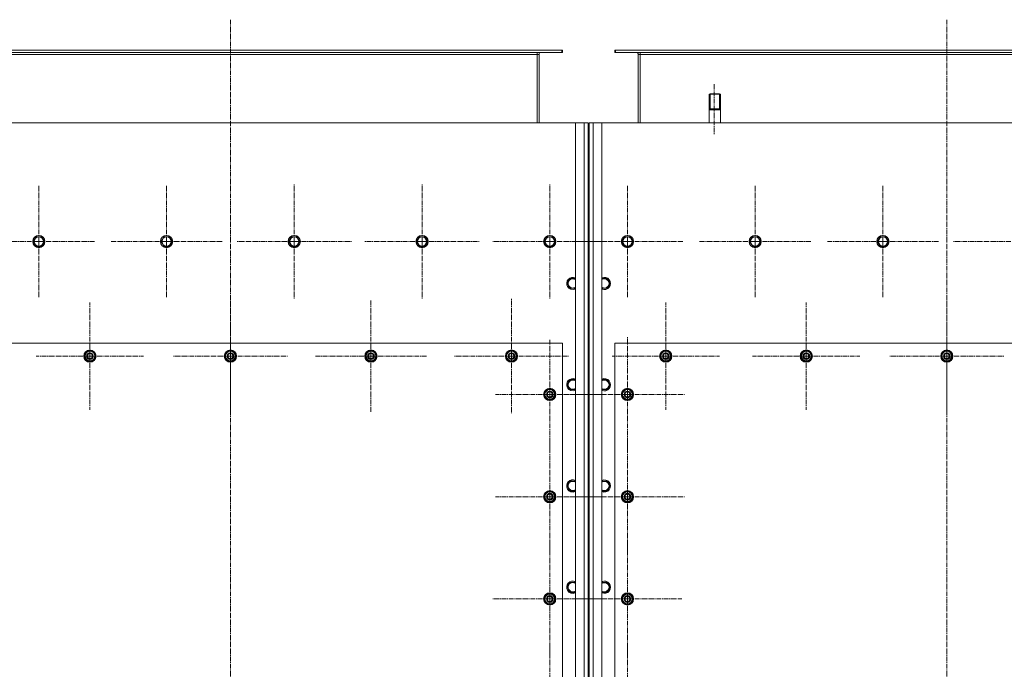
# Model space of a CAD drawing. Units: millimetres. Extents: x 0 to 21788, y -7 to 14850.
# Drawn here: x 3753 to 5680, y 3509 to 4779 of the extents above; entities that cross this region are included whole.
import ezdxf

# ---------------------------------------------------------------- set-up
doc = ezdxf.new("R2010")
doc.units = ezdxf.units.MM
for name, pattern in [('K5LT_AXLED', [14.15, 9.65, -1.5, 1.5, -1.5]), ('K5LT_BASIC', [0]), ('K5LT_THIN', [0])]:
    doc.linetypes.add(name, pattern=pattern)
for name, color, linetype, true_color in [('G', 3, 'Continuous', 0x00ff00), ('OSI', 2, 'Continuous', 0xffff00), ('R', 1, 'Continuous', 0xff0000)]:
    doc.layers.add(name, color=color, linetype=linetype, true_color=true_color)

msp = doc.modelspace()

# ---------------------------------------------------------------- linework, layer by layer
at = {"layer": 'G', "color": 5, "linetype": 'K5LT_BASIC', "lineweight": 40, "true_color": 0x0000ff}
for p, q in [((5102.2, 4604.1), (5113.2, 4604.1)), ((5113.2, 4604.1), (5124.2, 4604.1))]:
    msp.add_line(p, q, dxfattribs=at)
at = {"layer": 'OSI', "color": 30, "linetype": 'K5LT_AXLED', "lineweight": 18, "true_color": 0xff8000}
for p, q in [((4165.2, 4778.9), (4165.2, 2120.9)), ((5567.2, 4778.9), (5567.2, 2176.9)), ((5112.2, 4652.8), (5112.2, 4554.8)), ((3790.2, 4345.1), (3790.2, 4454.1)), ((4040.2, 4345.1), (4040.2, 4454.1)), ((4290.2, 4345.1), (4290.2, 4457.1)), ((4540.2, 4345.1), (4540.2, 4457.1)), ((4790.2, 4345.1), (4790.2, 4457.1)), ((4942.2, 4345.1), (4942.2, 4454.1)), ((5192.2, 4345.1), (5192.2, 4454.1)), ((5442.2, 4345.1), (5442.2, 4454.1)), ((3790.2, 4345.1), (3681.3, 4345.1)), ((3790.2, 4345.1), (3790.2, 4236.1)), ((3790.2, 4345.1), (3899.2, 4345.1)), ((4040.2, 4345.1), (3931.3, 4345.1)), ((4040.2, 4345.1), (4040.2, 4236.1)), ((4040.2, 4345.1), (4149.2, 4345.1)), ((4290.2, 4345.1), (4178.2, 4345.1)), ((4290.2, 4345.1), (4290.2, 4233.1)), ((4290.2, 4345.1), (4402.2, 4345.1)), ((4540.2, 4345.1), (4428.2, 4345.1)), ((4540.2, 4345.1), (4540.2, 4233.1)), ((4540.2, 4345.1), (4652.2, 4345.1)), ((4790.2, 4345.1), (4678.2, 4345.1)), ((4790.2, 4345.1), (4790.2, 4233.1)), ((4790.2, 4345.1), (4902.2, 4345.1)), ((4942.2, 4345.1), (4833.3, 4345.1)), ((4942.2, 4345.1), (4942.2, 4236.1)), ((4942.2, 4345.1), (5051.2, 4345.1)), ((5192.2, 4345.1), (5083.3, 4345.1)), ((5192.2, 4345.1), (5192.2, 4236.1)), ((5192.2, 4345.1), (5301.2, 4345.1)), ((5442.2, 4345.1), (5333.3, 4345.1)), ((5442.2, 4345.1), (5442.2, 4236.1)), ((5442.2, 4345.1), (5551.2, 4345.1)), ((5692.2, 4345.1), (5580.2, 4345.1)), ((3890.2, 4121.1), (3890.2, 4226.1)), ((4165.2, 4121.1), (4165.2, 4233.1)), ((4440.2, 4121.1), (4440.2, 4230.6)), ((4715.2, 4121.1), (4715.2, 4233.1)), ((5017.2, 4121.1), (5017.2, 4226.1)), ((5292.2, 4121.1), (5292.2, 4226.1)), ((5567.2, 4121.1), (5567.2, 4233.1)), ((4790.2, 4046.1), (4790.2, 4152.6)), ((4942.2, 4046.1), (4942.2, 4158.1)), ((3890.2, 4121.1), (3785.2, 4121.1)), ((3890.2, 4121.1), (3890.2, 4016.1)), ((3890.2, 4121.1), (3995.2, 4121.1)), ((4165.2, 4121.1), (4053.2, 4121.1)), ((4165.2, 4121.1), (4277.2, 4121.1)), ((4165.2, 4121.1), (4165.2, 4009.1)), ((4440.2, 4121.1), (4330.7, 4121.1)), ((4440.2, 4121.1), (4440.2, 4011.6)), ((4440.2, 4121.1), (4549.7, 4121.1)), ((4715.2, 4121.1), (4603.2, 4121.1)), ((4715.2, 4121.1), (4715.2, 4009.1)), ((4715.2, 4121.1), (4827.2, 4121.1)), ((5017.2, 4121.1), (4912.2, 4121.1)), ((5017.2, 4121.1), (5017.2, 4016.1)), ((5017.2, 4121.1), (5122.2, 4121.1)), ((5292.2, 4121.1), (5187.2, 4121.1)), ((5292.2, 4121.1), (5292.2, 4016.1)), ((5292.2, 4121.1), (5397.2, 4121.1)), ((5567.2, 4121.1), (5455.2, 4121.1)), ((5567.2, 4121.1), (5679.2, 4121.1)), ((5567.2, 4121.1), (5567.2, 4009.1)), ((4790.2, 4046.1), (4683.7, 4046.1)), ((4790.2, 4046.1), (4790.2, 3939.6)), ((4790.2, 4046.1), (4896.7, 4046.1)), ((4942.2, 4046.1), (4830.2, 4046.1)), ((4942.2, 4046.1), (4942.2, 3934.1)), ((4942.2, 4046.1), (5054.2, 4046.1)), ((4790.2, 3846.1), (4790.2, 3952.1)), ((4942.2, 3846.1), (4942.2, 3957.9)), ((4790.2, 3846.1), (4684.2, 3846.1)), ((4790.2, 3846.1), (4896.2, 3846.1)), ((4790.2, 3846.1), (4790.2, 3740.1)), ((4942.2, 3846.1), (4830.4, 3846.1)), ((4942.2, 3846.1), (4942.2, 3734.3)), ((4942.2, 3846.1), (5054.1, 3846.1)), ((4790.2, 3646.1), (4790.2, 3758.1)), ((4942.2, 3646.1), (4942.2, 3752.6)), ((4790.2, 3646.1), (4678.2, 3646.1)), ((4790.2, 3646.1), (4902.2, 3646.1)), ((4790.2, 3646.1), (4790.2, 3534.1)), ((4942.2, 3646.1), (4835.7, 3646.1)), ((4942.2, 3646.1), (5048.7, 3646.1)), ((4942.2, 3646.1), (4942.2, 3539.6)), ((4790.2, 3446.1), (4790.2, 3551.1)), ((4942.2, 3446.1), (4942.2, 3558.1))]:
    msp.add_line(p, q, dxfattribs=at)
at = {"layer": 'R', "color": 7, "linetype": 'K5LT_THIN', "lineweight": 18}
for p, q in [((3516.7, 4719.1), (4813.7, 4719.1)), ((3516.7, 4715.1), (4813.7, 4715.1)), ((3565.2, 4711.1), (4765.2, 4711.1)), ((4765.2, 4715.1), (4765.2, 4711.1)), ((4765.2, 4711.1), (4765.2, 4577.1)), ((4765.2, 4711.1), (4769.2, 4711.1)), ((4769.2, 4711.1), (4769.2, 4577.1)), ((4813.7, 4715.1), (4813.7, 4719.1)), ((4813.7, 4719.1), (4815.2, 4719.1)), ((4813.7, 4715.1), (4815.2, 4715.1)), ((4815.2, 4715.1), (4815.2, 4719.1)), ((4917.2, 4719.1), (4918.7, 4719.1)), ((4917.2, 4715.1), (4917.2, 4719.1)), ((4917.2, 4715.1), (4918.7, 4715.1)), ((4918.7, 4719.1), (6215.7, 4719.1)), ((4918.7, 4715.1), (4918.7, 4719.1)), ((4918.7, 4715.1), (6215.7, 4715.1)), ((4963.2, 4711.1), (4967.2, 4711.1)), ((4963.2, 4577.1), (4963.2, 4711.1)), ((4967.2, 4715.1), (4967.2, 4711.1)), ((4967.2, 4711.1), (6167.2, 4711.1)), ((4967.2, 4711.1), (4967.2, 4577.1)), ((5104.2, 4634.1), (5102.2, 4633)), ((5102.2, 4577.1), (5102.2, 4633)), ((5102.2, 4633), (5113.2, 4633)), ((5103.9, 4633), (5103.9, 4633.9)), ((5103.9, 4604.1), (5103.9, 4633)), ((5104.2, 4634.1), (5113.2, 4634.1)), ((5113.2, 4634.1), (5122.2, 4634.1)), ((5113.2, 4633), (5124.2, 4633)), ((5122.2, 4634.1), (5124.2, 4633)), ((5122.6, 4633), (5122.6, 4633.9)), ((5122.6, 4604.1), (5122.6, 4633)), ((5124.2, 4577.1), (5124.2, 4633)), ((4840.2, 4577.1), (3490.2, 4577.1)), ((4840.2, 2267.1), (4840.2, 4577.1)), ((4840.2, 4577.1), (4857.2, 4577.1)), ((4857.2, 2267.1), (4857.2, 4577.1)), ((4857.2, 4577.1), (4865.2, 4577.1)), ((4865.2, 4577.1), (4865.2, 2267.1)), ((4865.2, 4571.1), (4867.2, 4571.1)), ((4866.2, 4567.1), (4866.2, 4381.1)), ((4867.2, 4567.1), (4866.2, 4567.1)), ((4867.2, 2267.1), (4867.2, 4577.1)), ((4867.2, 4577.1), (4875.2, 4577.1)), ((4875.2, 4577.1), (4875.2, 2267.1)), ((4875.2, 4577.1), (4892.2, 4577.1)), ((6242.2, 4577.1), (4892.2, 4577.1)), ((4892.2, 4577.1), (4892.2, 2267.1)), ((4867.2, 4381.1), (4866.2, 4381.1)), ((4866.2, 4381.1), (4866.2, 4367.1)), ((4866.2, 4367.1), (4866.2, 4381.1)), ((4865.2, 4323.1), (4865.2, 4367.1)), ((4866.2, 4367.1), (4866.2, 4323.1)), ((4867.2, 4367.1), (4867.2, 4323.1)), ((3779.3, 4345.1), (3784.8, 4354.6)), ((3782, 4340.4), (3779.3, 4345.1)), ((3784.8, 4335.6), (3782, 4340.4)), ((3784.8, 4354.6), (3795.7, 4354.6)), ((3795.7, 4354.6), (3801.2, 4345.1)), ((3801.2, 4345.1), (3795.7, 4335.6)), ((4029.3, 4345.1), (4034.8, 4354.6)), ((4032, 4340.4), (4029.3, 4345.1)), ((4034.8, 4335.6), (4032, 4340.4)), ((4034.8, 4354.6), (4045.7, 4354.6)), ((4045.7, 4354.6), (4051.2, 4345.1)), ((4051.2, 4345.1), (4045.7, 4335.6)), ((4279.3, 4345.1), (4284.8, 4354.6)), ((4282, 4340.4), (4279.3, 4345.1)), ((4284.8, 4335.6), (4282, 4340.4)), ((4284.8, 4354.6), (4295.7, 4354.6)), ((4295.7, 4354.6), (4301.2, 4345.1)), ((4301.2, 4345.1), (4295.7, 4335.6)), ((4529.3, 4345.1), (4534.8, 4354.6)), ((4532, 4340.4), (4529.3, 4345.1)), ((4534.8, 4335.6), (4532, 4340.4)), ((4534.8, 4354.6), (4545.7, 4354.6)), ((4545.7, 4354.6), (4551.2, 4345.1)), ((4551.2, 4345.1), (4545.7, 4335.6)), ((4779.3, 4345.1), (4784.8, 4354.6)), ((4782, 4340.4), (4779.3, 4345.1)), ((4784.8, 4335.6), (4782, 4340.4)), ((4784.8, 4354.6), (4795.7, 4354.6)), ((4795.7, 4354.6), (4801.2, 4345.1)), ((4801.2, 4345.1), (4795.7, 4335.6)), ((4866.2, 4351.1), (4867.2, 4351.1)), ((4866.2, 4339.1), (4867.2, 4339.1)), ((4931.3, 4345.1), (4936.8, 4354.6)), ((4934, 4340.4), (4931.3, 4345.1)), ((4936.8, 4335.6), (4934, 4340.4)), ((4936.8, 4354.6), (4947.7, 4354.6)), ((4947.7, 4354.6), (4953.2, 4345.1)), ((4953.2, 4345.1), (4947.7, 4335.6)), ((5181.3, 4345.1), (5186.8, 4354.6)), ((5184, 4340.4), (5181.3, 4345.1)), ((5186.8, 4335.6), (5184, 4340.4)), ((5186.8, 4354.6), (5197.7, 4354.6)), ((5197.7, 4354.6), (5203.2, 4345.1)), ((5203.2, 4345.1), (5197.7, 4335.6)), ((5431.3, 4345.1), (5436.8, 4354.6)), ((5434, 4340.4), (5431.3, 4345.1)), ((5436.8, 4335.6), (5434, 4340.4)), ((5436.8, 4354.6), (5447.7, 4354.6)), ((5447.7, 4354.6), (5453.2, 4345.1)), ((5453.2, 4345.1), (5447.7, 4335.6)), ((3795.7, 4335.6), (3784.8, 4335.6)), ((4045.7, 4335.6), (4034.8, 4335.6)), ((4295.7, 4335.6), (4284.8, 4335.6)), ((4545.7, 4335.6), (4534.8, 4335.6)), ((4795.7, 4335.6), (4784.8, 4335.6)), ((4866.2, 4323.1), (4865.2, 4323.1)), ((4866.2, 4323.1), (4866.2, 4313.1)), ((4866.2, 4313.1), (4866.2, 4323.1)), ((4947.7, 4335.6), (4936.8, 4335.6)), ((5197.7, 4335.6), (5186.8, 4335.6)), ((5447.7, 4335.6), (5436.8, 4335.6)), ((4865.2, 4312.1), (4866.2, 4313.1)), ((4865.2, 4305.1), (4865.2, 4312.1)), ((4865.2, 3429.1), (4865.2, 4305.1)), ((4866.2, 4313.1), (4867.2, 4312.1)), ((4867.2, 4312.1), (4867.2, 4305.1)), ((4867.2, 4305.1), (4867.2, 3429.1)), ((4824.3, 4263.1), (4829.8, 4272.6)), ((4827, 4258.4), (4824.3, 4263.1)), ((4829.8, 4272.6), (4840.2, 4272.6)), ((4892.2, 4272.6), (4902.7, 4272.6)), ((4902.7, 4272.6), (4908.2, 4263.1)), ((4908.2, 4263.1), (4902.7, 4253.6)), ((4829.8, 4253.6), (4827, 4258.4)), ((4840.2, 4253.6), (4829.8, 4253.6)), ((4902.7, 4253.6), (4892.2, 4253.6)), ((4815.2, 4146.1), (3515.2, 4146.1)), ((4815.2, 3346.1), (4815.2, 4146.1)), ((4917.2, 4146.1), (4917.2, 3346.1)), ((6217.2, 4146.1), (4917.2, 4146.1)), ((3880.7, 4126.6), (3890.2, 4132.1)), ((3880.7, 4121.1), (3880.7, 4126.6)), ((3890.2, 4132.1), (3899.7, 4126.6)), ((3899.7, 4126.6), (3899.7, 4121.1)), ((4155.7, 4126.6), (4165.2, 4132.1)), ((4155.7, 4121.1), (4155.7, 4126.6)), ((4165.2, 4132.1), (4174.7, 4126.6)), ((4174.7, 4126.6), (4174.7, 4121.1)), ((4430.7, 4126.6), (4440.2, 4132.1)), ((4430.7, 4121.1), (4430.7, 4126.6)), ((4440.2, 4132.1), (4449.7, 4126.6)), ((4449.7, 4126.6), (4449.7, 4121.1)), ((4705.7, 4126.6), (4715.2, 4132.1)), ((4705.7, 4121.1), (4705.7, 4126.6)), ((4715.2, 4132.1), (4724.7, 4126.6)), ((4724.7, 4126.6), (4724.7, 4121.1)), ((5007.7, 4126.6), (5017.2, 4132.1)), ((5007.7, 4121.1), (5007.7, 4126.6)), ((5017.2, 4132.1), (5026.7, 4126.6)), ((5026.7, 4126.6), (5026.7, 4121.1)), ((5282.7, 4126.6), (5292.2, 4132.1)), ((5282.7, 4121.1), (5282.7, 4126.6)), ((5292.2, 4132.1), (5301.7, 4126.6)), ((5301.7, 4126.6), (5301.7, 4121.1)), ((5557.7, 4126.6), (5567.2, 4132.1)), ((5557.7, 4121.1), (5557.7, 4126.6)), ((5567.2, 4132.1), (5576.7, 4126.6)), ((5576.7, 4126.6), (5576.7, 4121.1)), ((3880.7, 4115.6), (3880.7, 4121.1)), ((3890.2, 4110.1), (3880.7, 4115.6)), ((3899.7, 4115.6), (3890.2, 4110.1)), ((3900.7, 4122.1), (3899.7, 4122.1)), ((3899.7, 4121.1), (3899.7, 4115.6)), ((3899.7, 4120), (3900.7, 4120)), ((3899.7, 4118.8), (3900.5, 4118.8)), ((4155.7, 4115.6), (4155.7, 4121.1)), ((4165.2, 4110.1), (4155.7, 4115.6)), ((4174.7, 4115.6), (4165.2, 4110.1)), ((4175.7, 4122.1), (4174.7, 4122.1)), ((4174.7, 4121.1), (4174.7, 4115.6)), ((4174.7, 4120), (4175.7, 4120)), ((4174.7, 4118.8), (4175.5, 4118.8)), ((4430.7, 4115.6), (4430.7, 4121.1)), ((4440.2, 4110.1), (4430.7, 4115.6)), ((4449.7, 4115.6), (4440.2, 4110.1)), ((4450.7, 4122.1), (4449.7, 4122.1)), ((4449.7, 4121.1), (4449.7, 4115.6)), ((4449.7, 4120), (4450.7, 4120)), ((4449.7, 4118.8), (4450.5, 4118.8)), ((4705.7, 4115.6), (4705.7, 4121.1)), ((4715.2, 4110.1), (4705.7, 4115.6)), ((4724.7, 4115.6), (4715.2, 4110.1)), ((4725.7, 4122.1), (4724.7, 4122.1)), ((4724.7, 4121.1), (4724.7, 4115.6)), ((4724.7, 4120), (4725.7, 4120)), ((4724.7, 4118.8), (4725.5, 4118.8)), ((5007.7, 4115.6), (5007.7, 4121.1)), ((5017.2, 4110.1), (5007.7, 4115.6)), ((5026.7, 4115.6), (5017.2, 4110.1)), ((5027.7, 4122.1), (5026.7, 4122.1)), ((5026.7, 4121.1), (5026.7, 4115.6)), ((5026.7, 4120), (5027.7, 4120)), ((5026.7, 4118.8), (5027.5, 4118.8)), ((5282.7, 4115.6), (5282.7, 4121.1)), ((5292.2, 4110.1), (5282.7, 4115.6)), ((5301.7, 4115.6), (5292.2, 4110.1)), ((5302.7, 4122.1), (5301.7, 4122.1)), ((5301.7, 4121.1), (5301.7, 4115.6)), ((5301.7, 4120), (5302.7, 4120)), ((5301.7, 4118.8), (5302.5, 4118.8)), ((5557.7, 4115.6), (5557.7, 4121.1)), ((5567.2, 4110.1), (5557.7, 4115.6)), ((5576.7, 4115.6), (5567.2, 4110.1)), ((5577.7, 4122.1), (5576.7, 4122.1)), ((5576.7, 4121.1), (5576.7, 4115.6)), ((5576.7, 4120), (5577.7, 4120)), ((5576.7, 4118.8), (5577.5, 4118.8)), ((4824.3, 4065.1), (4829.8, 4074.6)), ((4829.8, 4074.6), (4840.2, 4074.6)), ((4892.2, 4074.6), (4902.7, 4074.6)), ((4902.7, 4074.6), (4908.2, 4065.1)), ((4780.7, 4051.6), (4790.2, 4057.1)), ((4780.7, 4046.1), (4780.7, 4051.6)), ((4790.2, 4057.1), (4799.7, 4051.6)), ((4799.7, 4051.6), (4799.7, 4046.1)), ((4800.7, 4047.1), (4799.7, 4047.1)), ((4827, 4060.4), (4824.3, 4065.1)), ((4829.8, 4055.6), (4827, 4060.4)), ((4840.2, 4055.6), (4829.8, 4055.6)), ((4902.7, 4055.6), (4892.2, 4055.6)), ((4908.2, 4065.1), (4902.7, 4055.6)), ((4932.7, 4051.6), (4942.2, 4057.1)), ((4932.7, 4046.1), (4932.7, 4051.6)), ((4942.2, 4057.1), (4951.7, 4051.6)), ((4951.7, 4051.6), (4951.7, 4046.1)), ((4952.7, 4047.1), (4951.7, 4047.1)), ((4780.7, 4040.6), (4780.7, 4046.1)), ((4790.2, 4035.1), (4780.7, 4040.6)), ((4799.7, 4040.6), (4790.2, 4035.1)), ((4799.7, 4046.1), (4799.7, 4040.6)), ((4799.7, 4045), (4800.7, 4045)), ((4799.7, 4043.8), (4800.5, 4043.8)), ((4932.7, 4040.6), (4932.7, 4046.1)), ((4942.2, 4035.1), (4932.7, 4040.6)), ((4951.7, 4040.6), (4942.2, 4035.1)), ((4951.7, 4046.1), (4951.7, 4040.6)), ((4951.7, 4045), (4952.7, 4045)), ((4951.7, 4043.8), (4952.5, 4043.8)), ((4824.3, 3867.1), (4829.8, 3876.6)), ((4829.8, 3876.6), (4840.2, 3876.6)), ((4892.2, 3876.6), (4902.7, 3876.6)), ((4902.7, 3876.6), (4908.2, 3867.1)), ((4780.7, 3851.6), (4790.2, 3857.1)), ((4790.2, 3857.1), (4799.7, 3851.6)), ((4827, 3862.4), (4824.3, 3867.1)), ((4829.8, 3857.6), (4827, 3862.4)), ((4840.2, 3857.6), (4829.8, 3857.6)), ((4902.7, 3857.6), (4892.2, 3857.6)), ((4908.2, 3867.1), (4902.7, 3857.6)), ((4932.7, 3851.6), (4942.2, 3857.1)), ((4942.2, 3857.1), (4951.7, 3851.6)), ((4780.7, 3846.1), (4780.7, 3851.6)), ((4780.7, 3840.6), (4780.7, 3846.1)), ((4790.2, 3835.1), (4780.7, 3840.6)), ((4799.7, 3840.6), (4790.2, 3835.1)), ((4799.7, 3851.6), (4799.7, 3846.1)), ((4800.7, 3847.1), (4799.7, 3847.1)), ((4799.7, 3846.1), (4799.7, 3840.6)), ((4799.7, 3845), (4800.7, 3845)), ((4799.7, 3843.8), (4800.5, 3843.8)), ((4932.7, 3846.1), (4932.7, 3851.6)), ((4932.7, 3840.6), (4932.7, 3846.1)), ((4942.2, 3835.1), (4932.7, 3840.6)), ((4951.7, 3840.6), (4942.2, 3835.1)), ((4951.7, 3851.6), (4951.7, 3846.1)), ((4952.7, 3847.1), (4951.7, 3847.1)), ((4951.7, 3846.1), (4951.7, 3840.6)), ((4951.7, 3845), (4952.7, 3845)), ((4951.7, 3843.8), (4952.5, 3843.8)), ((4865.2, 3806.8), (4867.2, 3804.5)), ((4865.2, 3806.8), (4867.2, 3804.5)), ((4824.3, 3669.1), (4829.8, 3678.6)), ((4827, 3664.4), (4824.3, 3669.1)), ((4829.8, 3659.6), (4827, 3664.4)), ((4829.8, 3678.6), (4840.2, 3678.6)), ((4892.2, 3678.6), (4902.7, 3678.6)), ((4902.7, 3678.6), (4908.2, 3669.1)), ((4908.2, 3669.1), (4902.7, 3659.6)), ((4780.7, 3651.6), (4790.2, 3657.1)), ((4780.7, 3646.1), (4780.7, 3651.6)), ((4780.7, 3640.6), (4780.7, 3646.1)), ((4790.2, 3657.1), (4799.7, 3651.6)), ((4799.7, 3651.6), (4799.7, 3646.1)), ((4800.7, 3647.1), (4799.7, 3647.1)), ((4799.7, 3646.1), (4799.7, 3640.6)), ((4799.7, 3645), (4800.7, 3645)), ((4799.7, 3643.8), (4800.5, 3643.8)), ((4840.2, 3659.6), (4829.8, 3659.6)), ((4902.7, 3659.6), (4892.2, 3659.6)), ((4932.7, 3651.6), (4942.2, 3657.1)), ((4932.7, 3646.1), (4932.7, 3651.6)), ((4932.7, 3640.6), (4932.7, 3646.1)), ((4942.2, 3657.1), (4951.7, 3651.6)), ((4951.7, 3651.6), (4951.7, 3646.1)), ((4952.7, 3647.1), (4951.7, 3647.1)), ((4951.7, 3646.1), (4951.7, 3640.6)), ((4951.7, 3645), (4952.7, 3645)), ((4951.7, 3643.8), (4952.5, 3643.8)), ((4790.2, 3635.1), (4780.7, 3640.6)), ((4799.7, 3640.6), (4790.2, 3635.1)), ((4942.2, 3635.1), (4932.7, 3640.6)), ((4951.7, 3640.6), (4942.2, 3635.1))]:
    msp.add_line(p, q, dxfattribs=at)
for centre, radius in [((3790.2, 4345.1), 12), ((3790.2, 4345.1), 11.8), ((4040.2, 4345.1), 12), ((4040.2, 4345.1), 11.8), ((4290.2, 4345.1), 12), ((4290.2, 4345.1), 11.8), ((4540.2, 4345.1), 12), ((4540.2, 4345.1), 11.8), ((4790.2, 4345.1), 12), ((4790.2, 4345.1), 11.8), ((4942.2, 4345.1), 12), ((4942.2, 4345.1), 11.8), ((5192.2, 4345.1), 12), ((5192.2, 4345.1), 11.8), ((5442.2, 4345.1), 12), ((5442.2, 4345.1), 11.8), ((3790.2, 4345.1), 8.97), ((4040.2, 4345.1), 8.97), ((4290.2, 4345.1), 8.97), ((4540.2, 4345.1), 8.97), ((4790.2, 4345.1), 8.97), ((4942.2, 4345.1), 8.97), ((5192.2, 4345.1), 8.97), ((5442.2, 4345.1), 8.97), ((3890.2, 4121.1), 12), ((3890.2, 4121.1), 11.8), ((3890.2, 4121.1), 6.5), ((3890.2, 4121.1), 6), ((3890.2, 4121.1), 5), ((4165.2, 4121.1), 12), ((4165.2, 4121.1), 11.8), ((4165.2, 4121.1), 6.5), ((4165.2, 4121.1), 6), ((4165.2, 4121.1), 5), ((4440.2, 4121.1), 12), ((4440.2, 4121.1), 11.8), ((4440.2, 4121.1), 6.5), ((4440.2, 4121.1), 6), ((4440.2, 4121.1), 5), ((4715.2, 4121.1), 12), ((4715.2, 4121.1), 11.8), ((4715.2, 4121.1), 6.5), ((4715.2, 4121.1), 6), ((4715.2, 4121.1), 5), ((5017.2, 4121.1), 12), ((5017.2, 4121.1), 11.8), ((5017.2, 4121.1), 6.5), ((5017.2, 4121.1), 6), ((5017.2, 4121.1), 5), ((5292.2, 4121.1), 12), ((5292.2, 4121.1), 11.8), ((5292.2, 4121.1), 6.5), ((5292.2, 4121.1), 6), ((5292.2, 4121.1), 5), ((5567.2, 4121.1), 12), ((5567.2, 4121.1), 11.8), ((5567.2, 4121.1), 6.5), ((5567.2, 4121.1), 6), ((5567.2, 4121.1), 5), ((4790.2, 4046.1), 12), ((4790.2, 4046.1), 11.8), ((4790.2, 4046.1), 6.5), ((4790.2, 4046.1), 6), ((4790.2, 4046.1), 5), ((4942.2, 4046.1), 12), ((4942.2, 4046.1), 11.8), ((4942.2, 4046.1), 6.5), ((4942.2, 4046.1), 6), ((4942.2, 4046.1), 5), ((4790.2, 3846.1), 12), ((4790.2, 3846.1), 11.8), ((4942.2, 3846.1), 12), ((4942.2, 3846.1), 11.8), ((4790.2, 3846.1), 6.5), ((4790.2, 3846.1), 6), ((4790.2, 3846.1), 5), ((4942.2, 3846.1), 6.5), ((4942.2, 3846.1), 6), ((4942.2, 3846.1), 5), ((4790.2, 3646.1), 12), ((4790.2, 3646.1), 11.8), ((4790.2, 3646.1), 6.5), ((4790.2, 3646.1), 6), ((4790.2, 3646.1), 5), ((4942.2, 3646.1), 12), ((4942.2, 3646.1), 11.8), ((4942.2, 3646.1), 6.5), ((4942.2, 3646.1), 6), ((4942.2, 3646.1), 5)]:
    msp.add_circle(centre, radius, dxfattribs=at)
for centre, radius, start, end in [((4773.2, 4711.1), 8, 150, 180), ((4773.2, 4711.1), 4, 90, 180), ((4959.2, 4711.1), 4, 0, 90), ((4959.2, 4711.1), 8, 0, 30), ((4858.2, 4565.1), 8, 0, 28.955), ((4872.2, 4567.1), 6, 146.4427, 180), ((4872.2, 4381.1), 6, 180, 213.5573), ((4858.2, 4367.1), 8, 0, 28.955), ((4858.2, 4323.1), 8, 331.045, 0), ((4835.2, 4263.1), 12, 65.3757, 210), ((4835.2, 4263.1), 11.8, 64.9905, 210), ((4835.2, 4263.1), 8.97, 56.1336, 210), ((4897.2, 4263.1), 12, 245.3757, 114.6243), ((4897.2, 4263.1), 11.8, 244.9905, 115.0095), ((4897.2, 4263.1), 8.97, 236.1336, 123.8664), ((4835.2, 4263.1), 12, 210, 294.6243), ((4835.2, 4263.1), 11.8, 210, 295.0095), ((4835.2, 4263.1), 8.97, 210, 303.8664), ((3890.2, 4121.1), 10.5, 154.7912, 205.2088), ((3890.2, 4121.1), 9.5, 0, 180), ((3890.2, 4121.1), 10.5, 94.7912, 145.2088), ((3890.2, 4121.1), 10.5, 34.7912, 85.2088), ((3890.2, 4121.1), 10.5, 5.5324, 25.2088), ((4165.2, 4121.1), 10.5, 154.7912, 205.2088), ((4165.2, 4121.1), 9.5, 0, 180), ((4165.2, 4121.1), 10.5, 94.7912, 145.2088), ((4165.2, 4121.1), 10.5, 34.7912, 85.2088), ((4165.2, 4121.1), 10.5, 5.5324, 25.2088), ((4440.2, 4121.1), 10.5, 154.7912, 205.2088), ((4440.2, 4121.1), 9.5, 0, 180), ((4440.2, 4121.1), 10.5, 94.7912, 145.2088), ((4440.2, 4121.1), 10.5, 34.7912, 85.2088), ((4440.2, 4121.1), 10.5, 5.5324, 25.2088), ((4715.2, 4121.1), 10.5, 154.7912, 205.2088), ((4715.2, 4121.1), 9.5, 0, 180), ((4715.2, 4121.1), 10.5, 94.7912, 145.2088), ((4715.2, 4121.1), 10.5, 34.7912, 85.2088), ((4715.2, 4121.1), 10.5, 5.5324, 25.2088), ((5017.2, 4121.1), 10.5, 154.7912, 205.2088), ((5017.2, 4121.1), 9.5, 0, 180), ((5017.2, 4121.1), 10.5, 94.7912, 145.2088), ((5017.2, 4121.1), 10.5, 34.7912, 85.2088), ((5017.2, 4121.1), 10.5, 5.5324, 25.2088), ((5292.2, 4121.1), 10.5, 154.7912, 205.2088), ((5292.2, 4121.1), 9.5, 0, 180), ((5292.2, 4121.1), 10.5, 94.7912, 145.2088), ((5292.2, 4121.1), 10.5, 34.7912, 85.2088), ((5292.2, 4121.1), 10.5, 5.5324, 25.2088), ((5567.2, 4121.1), 10.5, 154.7912, 205.2088), ((5567.2, 4121.1), 9.5, 0, 180), ((5567.2, 4121.1), 10.5, 94.7912, 145.2088), ((5567.2, 4121.1), 10.5, 34.7912, 85.2088), ((5567.2, 4121.1), 10.5, 5.5324, 25.2088), ((3890.2, 4121.1), 9.5, 180, 0), ((3890.2, 4121.1), 10.5, 214.7912, 265.2088), ((3890.2, 4121.1), 10.5, 274.7912, 325.2088), ((3890.2, 4121.1), 10.5, 334.7912, 347.3589), ((3890.2, 4121.1), 10.5, 347.3589, 353.8105), ((4165.2, 4121.1), 9.5, 180, 0), ((4165.2, 4121.1), 10.5, 214.7912, 265.2088), ((4165.2, 4121.1), 10.5, 274.7912, 325.2088), ((4165.2, 4121.1), 10.5, 334.7912, 347.3589), ((4165.2, 4121.1), 10.5, 347.3589, 353.8105), ((4440.2, 4121.1), 9.5, 180, 0), ((4440.2, 4121.1), 10.5, 214.7912, 265.2088), ((4440.2, 4121.1), 10.5, 274.7912, 325.2088), ((4440.2, 4121.1), 10.5, 334.7912, 347.3589), ((4440.2, 4121.1), 10.5, 347.3589, 353.8105), ((4715.2, 4121.1), 9.5, 180, 0), ((4715.2, 4121.1), 10.5, 214.7912, 265.2088), ((4715.2, 4121.1), 10.5, 274.7912, 325.2088), ((4715.2, 4121.1), 10.5, 334.7912, 347.3589), ((4715.2, 4121.1), 10.5, 347.3589, 353.8105), ((5017.2, 4121.1), 9.5, 180, 0), ((5017.2, 4121.1), 10.5, 214.7912, 265.2088), ((5017.2, 4121.1), 10.5, 274.7912, 325.2088), ((5017.2, 4121.1), 10.5, 334.7912, 347.3589), ((5017.2, 4121.1), 10.5, 347.3589, 353.8105), ((5292.2, 4121.1), 9.5, 180, 0), ((5292.2, 4121.1), 10.5, 214.7912, 265.2088), ((5292.2, 4121.1), 10.5, 274.7912, 325.2088), ((5292.2, 4121.1), 10.5, 334.7912, 347.3589), ((5292.2, 4121.1), 10.5, 347.3589, 353.8105), ((5567.2, 4121.1), 9.5, 180, 0), ((5567.2, 4121.1), 10.5, 214.7912, 265.2088), ((5567.2, 4121.1), 10.5, 274.7912, 325.2088), ((5567.2, 4121.1), 10.5, 334.7912, 347.3589), ((5567.2, 4121.1), 10.5, 347.3589, 353.8105), ((4835.2, 4065.1), 12, 65.3757, 210), ((4835.2, 4065.1), 11.8, 64.9905, 210), ((4835.2, 4065.1), 8.97, 56.1336, 210), ((4897.2, 4065.1), 12, 245.3757, 114.6243), ((4897.2, 4065.1), 11.8, 244.9905, 115.0095), ((4897.2, 4065.1), 8.97, 236.1336, 123.8664), ((4790.2, 4046.1), 10.5, 154.7912, 205.2088), ((4790.2, 4046.1), 9.5, 0, 180), ((4790.2, 4046.1), 10.5, 94.7912, 145.2088), ((4790.2, 4046.1), 10.5, 34.7912, 85.2088), ((4790.2, 4046.1), 10.5, 5.5324, 25.2088), ((4835.2, 4065.1), 12, 210, 294.6243), ((4835.2, 4065.1), 11.8, 210, 295.0095), ((4835.2, 4065.1), 8.97, 210, 303.8664), ((4942.2, 4046.1), 10.5, 154.7912, 205.2088), ((4942.2, 4046.1), 9.5, 0, 180), ((4942.2, 4046.1), 10.5, 94.7912, 145.2088), ((4942.2, 4046.1), 10.5, 34.7912, 85.2088), ((4942.2, 4046.1), 10.5, 5.5324, 25.2088), ((4790.2, 4046.1), 9.5, 180, 0), ((4790.2, 4046.1), 10.5, 214.7912, 265.2088), ((4790.2, 4046.1), 10.5, 274.7912, 325.2088), ((4790.2, 4046.1), 10.5, 334.7912, 347.3589), ((4790.2, 4046.1), 10.5, 347.3589, 353.8105), ((4942.2, 4046.1), 9.5, 180, 0), ((4942.2, 4046.1), 10.5, 214.7912, 265.2088), ((4942.2, 4046.1), 10.5, 274.7912, 325.2088), ((4942.2, 4046.1), 10.5, 334.7912, 347.3589), ((4942.2, 4046.1), 10.5, 347.3589, 353.8105), ((4835.2, 3867.1), 12, 65.3757, 210), ((4835.2, 3867.1), 11.8, 64.9905, 210), ((4835.2, 3867.1), 8.97, 56.1336, 210), ((4897.2, 3867.1), 12, 245.3757, 114.6243), ((4897.2, 3867.1), 11.8, 244.9905, 115.0095), ((4897.2, 3867.1), 8.97, 236.1336, 123.8664), ((4790.2, 3846.1), 9.5, 0, 180), ((4790.2, 3846.1), 10.5, 94.7912, 145.2088), ((4790.2, 3846.1), 10.5, 34.7912, 85.2088), ((4835.2, 3867.1), 12, 210, 294.6243), ((4835.2, 3867.1), 11.8, 210, 295.0095), ((4835.2, 3867.1), 8.97, 210, 303.8664), ((4942.2, 3846.1), 9.5, 0, 180), ((4942.2, 3846.1), 10.5, 94.7912, 145.2088), ((4942.2, 3846.1), 10.5, 34.7912, 85.2088), ((4790.2, 3846.1), 10.5, 154.7912, 205.2088), ((4790.2, 3846.1), 9.5, 180, 0), ((4790.2, 3846.1), 10.5, 214.7912, 265.2088), ((4790.2, 3846.1), 10.5, 274.7912, 325.2088), ((4790.2, 3846.1), 10.5, 5.5324, 25.2088), ((4790.2, 3846.1), 10.5, 334.7912, 347.3589), ((4790.2, 3846.1), 10.5, 347.3589, 353.8105), ((4942.2, 3846.1), 10.5, 154.7912, 205.2088), ((4942.2, 3846.1), 9.5, 180, 0), ((4942.2, 3846.1), 10.5, 214.7912, 265.2088), ((4942.2, 3846.1), 10.5, 274.7912, 325.2088), ((4942.2, 3846.1), 10.5, 5.5324, 25.2088), ((4942.2, 3846.1), 10.5, 334.7912, 347.3589), ((4942.2, 3846.1), 10.5, 347.3589, 353.8105), ((4835.2, 3669.1), 12, 65.3757, 210), ((4835.2, 3669.1), 11.8, 64.9905, 210), ((4897.2, 3669.1), 12, 245.3757, 114.6243), ((4897.2, 3669.1), 11.8, 244.9905, 115.0095), ((4835.2, 3669.1), 12, 210, 294.6243), ((4835.2, 3669.1), 11.8, 210, 295.0095), ((4835.2, 3669.1), 8.97, 56.1336, 210), ((4835.2, 3669.1), 8.97, 210, 303.8664), ((4897.2, 3669.1), 8.97, 236.1336, 123.8664), ((4790.2, 3646.1), 10.5, 154.7912, 205.2088), ((4790.2, 3646.1), 9.5, 0, 180), ((4790.2, 3646.1), 9.5, 180, 0), ((4790.2, 3646.1), 10.5, 94.7912, 145.2088), ((4790.2, 3646.1), 10.5, 34.7912, 85.2088), ((4790.2, 3646.1), 10.5, 5.5324, 25.2088), ((4790.2, 3646.1), 10.5, 334.7912, 347.3589), ((4790.2, 3646.1), 10.5, 347.3589, 353.8105), ((4942.2, 3646.1), 10.5, 154.7912, 205.2088), ((4942.2, 3646.1), 9.5, 0, 180), ((4942.2, 3646.1), 9.5, 180, 0), ((4942.2, 3646.1), 10.5, 94.7912, 145.2088), ((4942.2, 3646.1), 10.5, 34.7912, 85.2088), ((4942.2, 3646.1), 10.5, 5.5324, 25.2088), ((4942.2, 3646.1), 10.5, 334.7912, 347.3589), ((4942.2, 3646.1), 10.5, 347.3589, 353.8105), ((4790.2, 3646.1), 10.5, 214.7912, 265.2088), ((4790.2, 3646.1), 10.5, 274.7912, 325.2088), ((4942.2, 3646.1), 10.5, 214.7912, 265.2088), ((4942.2, 3646.1), 10.5, 274.7912, 325.2088)]:
    msp.add_arc(centre, radius, start, end, dxfattribs=at)

doc.saveas('drawing.dxf')
